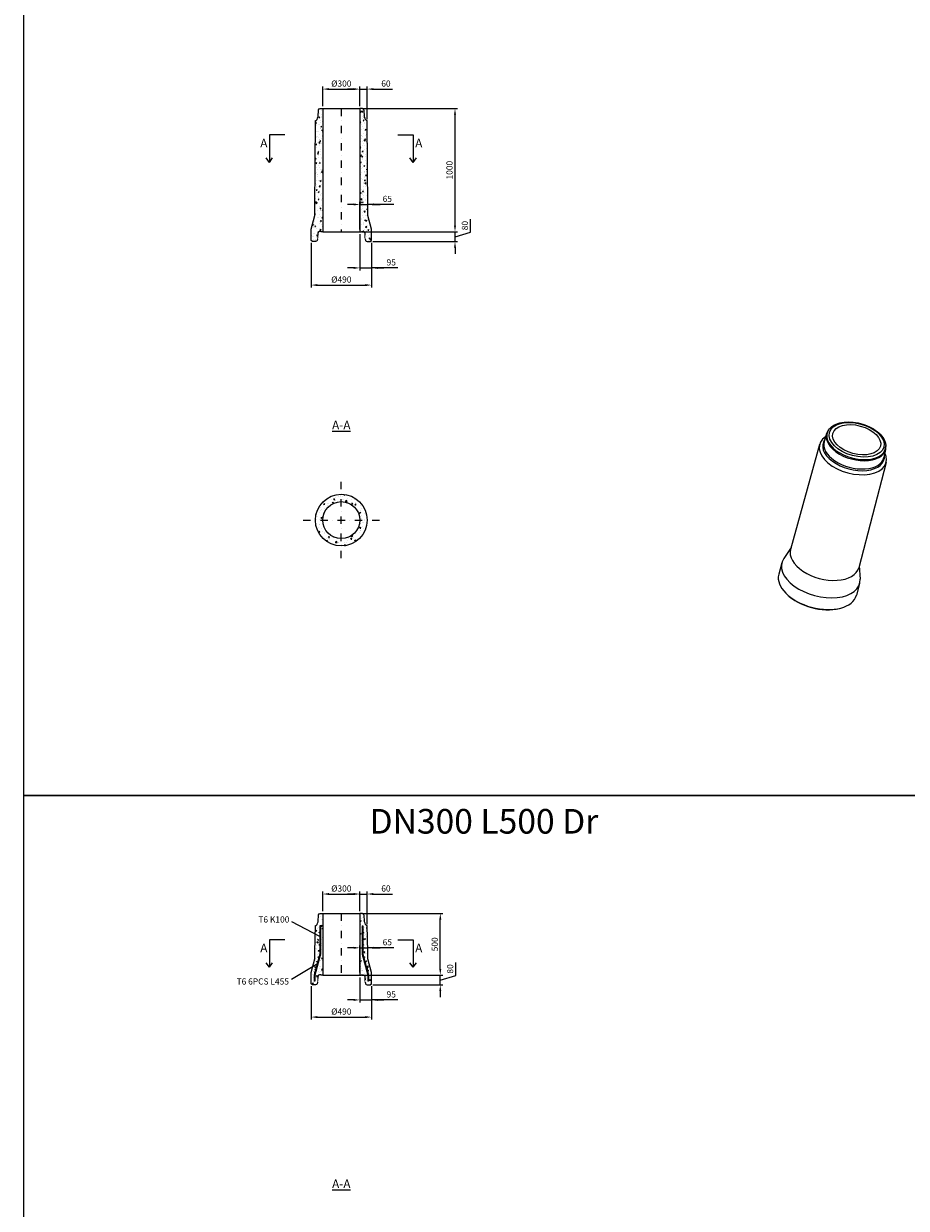
# Model space of a CAD drawing. Units: metres. Extents: x 26957 to 260604, y -31412 to 173690.
# Drawn here: x 64582 to 71747, y -20440 to -10820 of the extents above; entities that cross this region are included whole.
import ezdxf

# ---------------------------------------------------------------- set-up
doc = ezdxf.new("R2010")
doc.units = ezdxf.units.M
doc.header["$LTSCALE"] = 20
doc.header["$PDSIZE"] = 50
doc.linetypes.add('PKL', pattern=[7, 3, -2, 0, -2])
doc.layers.get('Defpoints').update_dxf_attribs({"color": 1, "linetype": 'CONTINUOUS'})
for name, color, linetype in [('_Tiiviste', 7, 'CONTINUOUS'), ('R0PAPERI', 7, 'CONTINUOUS'), ('R3RAUDOITUS', 7, 'CONTINUOUS'), ('R5AINE', 253, 'CONTINUOUS'), ('R8MERKINNAT', 7, 'CONTINUOUS'), ('R8MITAT', 1, 'CONTINUOUS'), ('R8PUTKI', 5, 'CONTINUOUS'), ('R8RAKENNE', 7, 'CONTINUOUS')]:
    doc.layers.add(name, color=color, linetype=linetype)
doc.styles.add('S', font='istorak', dxfattribs={"width": 0.8})
doc.dimstyles.new('RAK_10', dxfattribs={"dimscale": 20, "dimtxt": 2.5, "dimasz": 2.5, "dimexe": 1, "dimexo": 1, "dimgap": 1, "dimtad": 1, "dimdec": 0, "dimzin": 0, "dimdsep": 46, "dimtxsty": 'S', "dimcen": 2.5, "dimclrd": 256, "dimclre": 256, "dimclrt": 7, "dimadec": 0, "dimazin": 0, "dimtp": 6, "dimtm": 6, "dimtfac": 1, "dimtdec": 0, "dimtofl": 0, "dimtmove": 1, "dimatfit": 3, "dimldrblk": 'NONE', "dimfxl": 2, "dimtolj": 1, "dimtzin": 0, "dimlwd": -1, "dimlwe": -1, "dimarcsym": 0})
pattern_1 = [(80, (202.387, -56667.79), (65.25416, 30.428515), [7.5, -82.5]), (25, (202.39, -56667.79), (-49.625825, 58.20418), [6, -66]), (130.4514, (207.824, -56665.25), (15.628405, 88.632685), [6.37402, -70.11421]), (76.1842, (192.39, -56650.47), (100.70174, 39.02769), [11.25, -123.75]), (126.6356, (200.78, -56647.22), (32.23827, 131.09422), [9.56103, -105.1713]), (21.1842, (192.39, -56650.47), (32.23817, 131.09424), [9, -99]), (51, (203.547, -56649.8), (71.82461, -5.022466), [7.5, -82.5]), (356, (203.55, -56649.8), (-15.185776, 74.9656), [6, -66]), (101.4514, (209.53, -56650.22), (56.63889, 69.94309), [6.37402, -70.11421]), (67.5, (202.387, -56667.788), (-15.591618, 29.437446), [0, -65.2, 0, -67, 0, -66.25]), (37.5, (202.387, -56667.79), (3.061905, 47.310533), [0, -38.2, 0, -63.7, 0, -25.25]), (357.5, (183.074, -56678.938), (47.358123, 24.737813), [0, -25, 0, -78, 0, -103.5]), (347.5, (174.414, -56683.94), (45.500155, 37.828654), [0, -32.5, 0, -51.8, 0, -73.5])]

# ---------------------------------------------------------------- blocks, each defined once
blk = doc.blocks.new('*D794')
at = {"layer": 'Defpoints', "color": 0, "linetype": 'Continuous', "transparency": 16777216}
for p in [(67310.5, -11351), (67010.5, -11509.4), (67310.5, -11509.4)]:
    blk.add_point(p, dxfattribs=at)
at = {"layer": 'R8MITAT', "transparency": 16777216}
for p, q in [((67010.5, -11489.4), (67010.5, -11331)), ((67060.5, -11351), (67260.5, -11351)), ((67310.5, -11489.4), (67310.5, -11331))]:
    blk.add_line(p, q, dxfattribs=at)
at = {"layer": 'R8MITAT', "linetype": 'Continuous', "transparency": 16777216}
for points in [[(67060.5, -11342.7), (67060.5, -11359.3), (67010.5, -11351)], [(67260.5, -11342.7), (67260.5, -11359.3), (67310.5, -11351)]]:
    blk.add_solid(points, dxfattribs=at)
at = {"layer": 'R8MITAT', "color": 7, "linetype": 'Continuous', "transparency": 16777216, "insert": (67160.5, -11306), "char_height": 50, "attachment_point": 5, "style": 'S'}
blk.add_mtext('\\A1;{Ø}300', dxfattribs=at)
blk = doc.blocks.new('_None')
blk = doc.blocks.new('*D795')
at = {"layer": 'Defpoints', "color": 0, "linetype": 'Continuous', "transparency": 16777216}
for p in [(67370.5, -11351), (67310.5, -11509.4), (67370.5, -11616)]:
    blk.add_point(p, dxfattribs=at)
at = {"layer": 'R8MITAT', "transparency": 16777216}
for p, q in [((67260.5, -11351), (67210.5, -11351)), ((67310.5, -11489.4), (67310.5, -11331)), ((67310.5, -11351), (67370.5, -11351)), ((67370.5, -11596), (67370.5, -11331)), ((67420.5, -11351), (67575.3, -11351))]:
    blk.add_line(p, q, dxfattribs=at)
at = {"layer": 'R8MITAT', "linetype": 'Continuous', "transparency": 16777216}
for points in [[(67260.5, -11342.7), (67260.5, -11359.3), (67310.5, -11351)], [(67420.5, -11342.7), (67420.5, -11359.3), (67370.5, -11351)]]:
    blk.add_solid(points, dxfattribs=at)
at = {"layer": 'R8MITAT', "color": 7, "linetype": 'Continuous', "transparency": 16777216, "insert": (67522.9, -11306), "char_height": 50, "attachment_point": 5, "style": 'S'}
blk.add_mtext('\\A1;60', dxfattribs=at)
blk = doc.blocks.new('*D796')
at = {"layer": 'Defpoints', "color": 0, "linetype": 'Continuous', "transparency": 16777216}
for p in [(67310.5, -12509.4), (67395.5, -12589.4), (68083.5, -12509.4)]:
    blk.add_point(p, dxfattribs=at)
at = {"layer": 'R8MITAT', "transparency": 16777216}
for p, q in [((68083.5, -12459.4), (68083.5, -12409.4)), ((68208.5, -12511.9), (68208.5, -12407.2)), ((67330.5, -12509.4), (68103.5, -12509.4)), ((67415.5, -12589.4), (68103.5, -12589.4)), ((68083.5, -12589.4), (68083.5, -12509.4)), ((68083.5, -12549.4), (68208.5, -12511.9)), ((68083.5, -12639.4), (68083.5, -12689.4))]:
    blk.add_line(p, q, dxfattribs=at)
at = {"layer": 'R8MITAT', "linetype": 'Continuous', "transparency": 16777216}
for points in [[(68075.1, -12459.4), (68091.8, -12459.4), (68083.5, -12509.4)], [(68075.1, -12639.4), (68091.8, -12639.4), (68083.5, -12589.4)]]:
    blk.add_solid(points, dxfattribs=at)
at = {"layer": 'R8MITAT', "color": 7, "linetype": 'Continuous', "transparency": 16777216, "insert": (68163.5, -12459.6), "char_height": 50, "attachment_point": 5, "rotation": 90, "style": 'S'}
blk.add_mtext('\\A1;80', dxfattribs=at)
blk = doc.blocks.new('*D797')
at = {"layer": 'Defpoints', "color": 0, "linetype": 'Continuous', "transparency": 16777216}
for p in [(67310.5, -11509.4), (68083.5, -11509.4), (67310.5, -12509.4)]:
    blk.add_point(p, dxfattribs=at)
at = {"layer": 'R8MITAT', "transparency": 16777216}
for p, q in [((67330.5, -11509.4), (68103.5, -11509.4)), ((68083.5, -12459.4), (68083.5, -11559.4)), ((67330.5, -12509.4), (68103.5, -12509.4))]:
    blk.add_line(p, q, dxfattribs=at)
at = {"layer": 'R8MITAT', "linetype": 'Continuous', "transparency": 16777216}
for points in [[(68075.1, -11559.4), (68091.8, -11559.4), (68083.5, -11509.4)], [(68075.1, -12459.4), (68091.8, -12459.4), (68083.5, -12509.4)]]:
    blk.add_solid(points, dxfattribs=at)
at = {"layer": 'R8MITAT', "color": 7, "linetype": 'Continuous', "transparency": 16777216, "insert": (68038.5, -12009.4), "char_height": 50, "attachment_point": 5, "rotation": 90, "style": 'S'}
blk.add_mtext('\\A1;1000', dxfattribs=at)
blk = doc.blocks.new('*D798')
at = {"layer": 'Defpoints', "color": 0, "linetype": 'Continuous', "transparency": 16777216}
for p in [(66915.5, -12579.4), (67405.5, -12579.4), (67405.5, -12942.6)]:
    blk.add_point(p, dxfattribs=at)
at = {"layer": 'R8MITAT', "transparency": 16777216}
for p, q in [((66915.5, -12599.4), (66915.5, -12962.6)), ((67405.5, -12599.4), (67405.5, -12962.6)), ((66965.5, -12942.6), (67355.5, -12942.6))]:
    blk.add_line(p, q, dxfattribs=at)
at = {"layer": 'R8MITAT', "linetype": 'Continuous', "transparency": 16777216}
for points in [[(66965.5, -12934.2), (66965.5, -12950.9), (66915.5, -12942.6)], [(67355.5, -12934.2), (67355.5, -12950.9), (67405.5, -12942.6)]]:
    blk.add_solid(points, dxfattribs=at)
at = {"layer": 'R8MITAT', "color": 7, "linetype": 'Continuous', "transparency": 16777216, "insert": (67160.5, -12897.6), "char_height": 50, "attachment_point": 5, "style": 'S'}
blk.add_mtext('\\A1;{Ø}490', dxfattribs=at)
blk = doc.blocks.new('*D799')
at = {"layer": 'Defpoints', "color": 0, "linetype": 'Continuous', "transparency": 16777216}
for p in [(67310.5, -12509.4), (67405.5, -12579.4), (67405.5, -12803.2)]:
    blk.add_point(p, dxfattribs=at)
at = {"layer": 'R8MITAT', "transparency": 16777216}
for p, q in [((67310.5, -12529.4), (67310.5, -12823.2)), ((67405.5, -12599.4), (67405.5, -12823.2)), ((67260.5, -12803.2), (67210.5, -12803.2)), ((67310.5, -12803.2), (67405.5, -12803.2)), ((67618.1, -12803.2), (67405.5, -12803.2)), ((67455.5, -12803.2), (67505.5, -12803.2))]:
    blk.add_line(p, q, dxfattribs=at)
at = {"layer": 'R8MITAT', "linetype": 'Continuous', "transparency": 16777216}
for points in [[(67260.5, -12794.9), (67260.5, -12811.5), (67310.5, -12803.2)], [(67455.5, -12794.9), (67455.5, -12811.5), (67405.5, -12803.2)]]:
    blk.add_solid(points, dxfattribs=at)
at = {"layer": 'R8MITAT', "color": 7, "linetype": 'Continuous', "transparency": 16777216, "insert": (67565.7, -12758.2), "char_height": 50, "attachment_point": 5, "style": 'S'}
blk.add_mtext('\\A1;95', dxfattribs=at)
blk = doc.blocks.new('*D777')
at = {"layer": 'Defpoints', "color": 0, "linetype": 'Continuous', "transparency": 16777216}
for p in [(67375.5, -12287.8), (67375.5, -12377.5), (67310.5, -12509.4)]:
    blk.add_point(p, dxfattribs=at)
at = {"layer": 'R8MITAT', "transparency": 16777216}
for p, q in [((67260.5, -12287.8), (67210.5, -12287.8)), ((67310.5, -12489.4), (67310.5, -12267.8)), ((67310.5, -12287.8), (67375.5, -12287.8)), ((67375.5, -12357.5), (67375.5, -12267.8)), ((67586.1, -12287.8), (67375.5, -12287.8)), ((67425.5, -12287.8), (67475.5, -12287.8))]:
    blk.add_line(p, q, dxfattribs=at)
at = {"layer": 'R8MITAT', "linetype": 'Continuous', "transparency": 16777216}
for points in [[(67260.5, -12279.4), (67260.5, -12296.1), (67310.5, -12287.8)], [(67425.5, -12279.4), (67425.5, -12296.1), (67375.5, -12287.8)]]:
    blk.add_solid(points, dxfattribs=at)
at = {"layer": 'R8MITAT', "color": 7, "linetype": 'Continuous', "transparency": 16777216, "insert": (67533.8, -12242.8), "char_height": 50, "attachment_point": 5, "style": 'S'}
blk.add_mtext('\\A1;65', dxfattribs=at)
blk = doc.blocks.new('*D815')
at = {"layer": 'Defpoints', "color": 0, "linetype": 'Continuous', "transparency": 16777216}
for p in [(67310.5, -17888.1), (67010.5, -18046.5), (67310.5, -18046.5)]:
    blk.add_point(p, dxfattribs=at)
at = {"layer": 'R8MITAT', "transparency": 16777216}
for p, q in [((67010.5, -18026.5), (67010.5, -17868.1)), ((67060.5, -17888.1), (67260.5, -17888.1)), ((67310.5, -18026.5), (67310.5, -17868.1))]:
    blk.add_line(p, q, dxfattribs=at)
at = {"layer": 'R8MITAT', "linetype": 'Continuous', "transparency": 16777216}
for points in [[(67060.5, -17879.7), (67060.5, -17896.4), (67010.5, -17888.1)], [(67260.5, -17879.7), (67260.5, -17896.4), (67310.5, -17888.1)]]:
    blk.add_solid(points, dxfattribs=at)
at = {"layer": 'R8MITAT', "color": 7, "linetype": 'Continuous', "transparency": 16777216, "insert": (67160.5, -17843.1), "char_height": 50, "attachment_point": 5, "style": 'S'}
blk.add_mtext('\\A1;{Ø}300', dxfattribs=at)
blk = doc.blocks.new('*D816')
at = {"layer": 'Defpoints', "color": 0, "linetype": 'Continuous', "transparency": 16777216}
for p in [(67370.5, -17888.1), (67310.5, -18046.5), (67370.5, -18153.1)]:
    blk.add_point(p, dxfattribs=at)
at = {"layer": 'R8MITAT', "transparency": 16777216}
for p, q in [((67260.5, -17888.1), (67210.5, -17888.1)), ((67310.5, -18026.5), (67310.5, -17868.1)), ((67310.5, -17888.1), (67370.5, -17888.1)), ((67370.5, -18133.1), (67370.5, -17868.1)), ((67420.5, -17888.1), (67575.3, -17888.1))]:
    blk.add_line(p, q, dxfattribs=at)
at = {"layer": 'R8MITAT', "linetype": 'Continuous', "transparency": 16777216}
for points in [[(67260.5, -17879.7), (67260.5, -17896.4), (67310.5, -17888.1)], [(67420.5, -17879.7), (67420.5, -17896.4), (67370.5, -17888.1)]]:
    blk.add_solid(points, dxfattribs=at)
at = {"layer": 'R8MITAT', "color": 7, "linetype": 'Continuous', "transparency": 16777216, "insert": (67522.9, -17843.1), "char_height": 50, "attachment_point": 5, "style": 'S'}
blk.add_mtext('\\A1;60', dxfattribs=at)
blk = doc.blocks.new('*D817')
at = {"layer": 'Defpoints', "color": 0, "linetype": 'Continuous', "transparency": 16777216}
for p in [(67310.5, -18546.5), (67964, -18546.5), (67395.5, -18626.5)]:
    blk.add_point(p, dxfattribs=at)
at = {"layer": 'R8MITAT', "transparency": 16777216}
for p, q in [((67964, -18496.5), (67964, -18446.5)), ((68089, -18549), (68089, -18444.2)), ((67330.5, -18546.5), (67984, -18546.5)), ((67964, -18626.5), (67964, -18546.5)), ((67964, -18586.5), (68089, -18549)), ((67415.5, -18626.5), (67984, -18626.5)), ((67964, -18676.5), (67964, -18726.5))]:
    blk.add_line(p, q, dxfattribs=at)
at = {"layer": 'R8MITAT', "linetype": 'Continuous', "transparency": 16777216}
for points in [[(67955.6, -18496.5), (67972.3, -18496.5), (67964, -18546.5)], [(67955.6, -18676.5), (67972.3, -18676.5), (67964, -18626.5)]]:
    blk.add_solid(points, dxfattribs=at)
at = {"layer": 'R8MITAT', "color": 7, "linetype": 'Continuous', "transparency": 16777216, "insert": (68044, -18496.6), "char_height": 50, "attachment_point": 5, "rotation": 90, "style": 'S'}
blk.add_mtext('\\A1;80', dxfattribs=at)
blk = doc.blocks.new('*D818')
at = {"layer": 'Defpoints', "color": 0, "linetype": 'Continuous', "transparency": 16777216}
for p in [(67310.5, -18046.5), (67964, -18046.5), (67310.5, -18546.5)]:
    blk.add_point(p, dxfattribs=at)
at = {"layer": 'R8MITAT', "transparency": 16777216}
for p, q in [((67330.5, -18046.5), (67984, -18046.5)), ((67964, -18496.5), (67964, -18096.5)), ((67330.5, -18546.5), (67984, -18546.5))]:
    blk.add_line(p, q, dxfattribs=at)
at = {"layer": 'R8MITAT', "linetype": 'Continuous', "transparency": 16777216}
for points in [[(67955.6, -18096.5), (67972.3, -18096.5), (67964, -18046.5)], [(67955.6, -18496.5), (67972.3, -18496.5), (67964, -18546.5)]]:
    blk.add_solid(points, dxfattribs=at)
at = {"layer": 'R8MITAT', "color": 7, "linetype": 'Continuous', "transparency": 16777216, "insert": (67919, -18296.5), "char_height": 50, "attachment_point": 5, "rotation": 90, "style": 'S'}
blk.add_mtext('\\A1;500', dxfattribs=at)
blk = doc.blocks.new('*D819')
at = {"layer": 'Defpoints', "color": 0, "linetype": 'Continuous', "transparency": 16777216}
for p in [(66915.5, -18616.5), (67405.5, -18616.5), (67405.5, -18887.6)]:
    blk.add_point(p, dxfattribs=at)
at = {"layer": 'R8MITAT', "transparency": 16777216}
for p, q in [((66915.5, -18636.5), (66915.5, -18907.6)), ((67405.5, -18636.5), (67405.5, -18907.6)), ((66965.5, -18887.6), (67355.5, -18887.6))]:
    blk.add_line(p, q, dxfattribs=at)
at = {"layer": 'R8MITAT', "linetype": 'Continuous', "transparency": 16777216}
for points in [[(66965.5, -18879.3), (66965.5, -18896), (66915.5, -18887.6)], [(67355.5, -18879.3), (67355.5, -18896), (67405.5, -18887.6)]]:
    blk.add_solid(points, dxfattribs=at)
at = {"layer": 'R8MITAT', "color": 7, "linetype": 'Continuous', "transparency": 16777216, "insert": (67160.5, -18842.6), "char_height": 50, "attachment_point": 5, "style": 'S'}
blk.add_mtext('\\A1;{Ø}490', dxfattribs=at)
blk = doc.blocks.new('*D820')
at = {"layer": 'Defpoints', "color": 0, "linetype": 'Continuous', "transparency": 16777216}
for p in [(67310.5, -18546.5), (67405.5, -18616.5), (67405.5, -18748.3)]:
    blk.add_point(p, dxfattribs=at)
at = {"layer": 'R8MITAT', "transparency": 16777216}
for p, q in [((67310.5, -18566.5), (67310.5, -18768.3)), ((67405.5, -18636.5), (67405.5, -18768.3)), ((67260.5, -18748.3), (67210.5, -18748.3)), ((67310.5, -18748.3), (67405.5, -18748.3)), ((67618.1, -18748.3), (67405.5, -18748.3)), ((67455.5, -18748.3), (67505.5, -18748.3))]:
    blk.add_line(p, q, dxfattribs=at)
at = {"layer": 'R8MITAT', "linetype": 'Continuous', "transparency": 16777216}
for points in [[(67260.5, -18739.9), (67260.5, -18756.6), (67310.5, -18748.3)], [(67455.5, -18739.9), (67455.5, -18756.6), (67405.5, -18748.3)]]:
    blk.add_solid(points, dxfattribs=at)
at = {"layer": 'R8MITAT', "color": 7, "linetype": 'Continuous', "transparency": 16777216, "insert": (67565.7, -18703.3), "char_height": 50, "attachment_point": 5, "style": 'S'}
blk.add_mtext('\\A1;95', dxfattribs=at)
blk = doc.blocks.new('*D821')
at = {"layer": 'Defpoints', "color": 0, "linetype": 'Continuous', "transparency": 16777216}
for p in [(67375.5, -18324.8), (67375.5, -18414.5), (67310.5, -18546.5)]:
    blk.add_point(p, dxfattribs=at)
at = {"layer": 'R8MITAT', "transparency": 16777216}
for p, q in [((67260.5, -18324.8), (67210.5, -18324.8)), ((67310.5, -18526.5), (67310.5, -18304.8)), ((67310.5, -18324.8), (67375.5, -18324.8)), ((67375.5, -18394.5), (67375.5, -18304.8)), ((67586.1, -18324.8), (67375.5, -18324.8)), ((67425.5, -18324.8), (67475.5, -18324.8))]:
    blk.add_line(p, q, dxfattribs=at)
at = {"layer": 'R8MITAT', "linetype": 'Continuous', "transparency": 16777216}
for points in [[(67260.5, -18316.5), (67260.5, -18333.1), (67310.5, -18324.8)], [(67425.5, -18316.5), (67425.5, -18333.1), (67375.5, -18324.8)]]:
    blk.add_solid(points, dxfattribs=at)
at = {"layer": 'R8MITAT', "color": 7, "linetype": 'Continuous', "transparency": 16777216, "insert": (67533.8, -18279.8), "char_height": 50, "attachment_point": 5, "style": 'S'}
blk.add_mtext('\\A1;65', dxfattribs=at)

msp = doc.modelspace()

# ---------------------------------------------------------------- hatches: boundary and pattern name
at = {"layer": '_Tiiviste'}
h = msp.add_hatch(color=256, dxfattribs=at)
h.dxf.hatch_style = 1
h.paths.add_polyline_path([(66974.16, -12536.1), (66966.83, -12536.14), (66965.93, -12537.94), (66965.74, -12565.94), (66967.5, -12567.84), (66973.34, -12559.49)])
h = msp.add_hatch(color=256, dxfattribs=at)
h.dxf.hatch_style = 1
h.paths.add_polyline_path([(67355.13, -12537.94), (67354.23, -12536.14), (67346.9, -12536.1), (67347.72, -12559.49), (67353.56, -12567.84), (67355.32, -12565.94)])
h = msp.add_hatch(color=256, dxfattribs=at)
h.dxf.hatch_style = 1
h.paths.add_polyline_path([(66974.16, -18573.16), (66966.83, -18573.2), (66965.93, -18575), (66965.74, -18603), (66967.5, -18604.9), (66973.34, -18596.55)])
h = msp.add_hatch(color=256, dxfattribs=at)
h.dxf.hatch_style = 1
h.paths.add_polyline_path([(67355.13, -18575), (67354.23, -18573.2), (67346.9, -18573.16), (67347.72, -18596.55), (67353.56, -18604.9), (67355.32, -18603)])
at = {"layer": 'R5AINE'}
h = msp.add_hatch(dxfattribs=at)
h.set_pattern_fill('AR-CONC', color=256, scale=10, angle=30)
h.set_pattern_definition(pattern_1)
edge = h.paths.add_edge_path()
edge.add_line((67010.53, -11509.44), (66989.03, -11509.44))
edge.add_arc((66989.03, -11522.44), 13, 90, 165)
edge.add_line((66976.47, -11519.08), (66974.5, -11526.44))
edge.add_line((66974.5, -11526.44), (66972.33, -11588.54))
edge.add_arc((66957.34, -11588.02), 15, 315, 358, ccw=False)
edge.add_line((66967.95, -11598.62), (66950.53, -11616.04))
edge.add_line((66950.53, -11616.04), (66945.53, -12377.48))
edge.add_line((66945.53, -12377.48), (66915.53, -12489.44))
edge.add_line((66915.53, -12489.44), (66915.53, -12579.44))
edge.add_line((66915.53, -12579.44), (66925.53, -12589.44))
edge.add_line((66925.53, -12589.44), (66951.73, -12589.44))
edge.add_arc((66951.73, -12576.44), 13, 270, 345)
edge.add_line((66964.29, -12579.81), (66967.5, -12567.84))
edge.add_line((66967.5, -12567.84), (66969.98, -12536.15))
edge.add_line((66969.98, -12536.15), (66970.46, -12521.48))
edge.add_arc((66987.21, -12521.01), 16.76, 106.472352, 181.594804, ccw=False)
edge.add_line((66982.46, -12504.94), (67010.53, -12506.51))
edge.add_line((67010.53, -12506.51), (67010.53, -11509.44))
h = msp.add_hatch(dxfattribs=at)
h.set_pattern_fill('AR-CONC', color=256, scale=10, angle=30)
h.set_pattern_definition(pattern_1)
edge = h.paths.add_edge_path()
edge.add_line((67370.53, -11616.04), (67353.11, -11598.62))
edge.add_arc((67363.72, -11588.02), 15, 182, 225, ccw=False)
edge.add_line((67348.73, -11588.54), (67346.56, -11526.44))
edge.add_line((67346.56, -11526.44), (67344.59, -11519.08))
edge.add_arc((67332.03, -11522.44), 13, 15, 90)
edge.add_line((67332.03, -11509.44), (67310.53, -11509.44))
edge.add_line((67310.53, -11509.44), (67310.53, -12509.44))
edge.add_line((67310.53, -12509.44), (67326.63, -12506.44))
edge.add_arc((67333.93, -12521.42), 16.66, 2.329769, 115.970738, ccw=False)
edge.add_line((67350.58, -12520.75), (67351.08, -12536.15))
edge.add_line((67351.08, -12536.15), (67353.56, -12567.84))
edge.add_line((67353.56, -12567.84), (67356.77, -12579.81))
edge.add_arc((67369.33, -12576.44), 13, 195, 270)
edge.add_line((67369.33, -12589.44), (67395.53, -12589.44))
edge.add_line((67395.53, -12589.44), (67405.53, -12579.44))
edge.add_line((67405.53, -12579.44), (67405.53, -12489.44))
edge.add_line((67405.53, -12489.44), (67375.53, -12377.48))
edge.add_line((67375.53, -12377.48), (67370.53, -11616.04))
h = msp.add_hatch(dxfattribs=at)
h.set_pattern_fill('AR-CONC', color=256, scale=0.5, angle=30)
h.set_pattern_definition([(80, (202.39, -109829.85), (82.873047, 38.64434), [9.525, -104.775]), (25, (202.39, -109829.85), (-63.02475, 73.91925), [7.62, -83.82]), (130.451, (209.29, -109826.63), (19.8488, 112.563376), [8.095, -89.045]), (76.1842, (189.69, -109807.85), (127.89125, 49.5649), [14.2875, -157.1625]), (126.6356, (200.34, -109803.72), (40.94266, 166.48947), [12.1425, -133.5675]), (21.184, (189.69, -109807.85), (40.94293, 166.48937), [11.43, -125.73]), (51, (203.86, -109807), (91.21755, -6.37855), [9.525, -104.775]), (356, (203.86, -109807), (-19.28593, 95.206236), [7.62, -83.82]), (101.4514, (211.46, -109807.53), (71.93134, 88.82776), [8.095, -89.045]), (67.5, (202.387, -109829.848), (-19.801355, 37.385557), [0, -82.804, 0, -85.09, 0, -84.1375]), (37.5, (202.387, -109829.848), (3.888619, 60.084377), [0, -48.514, 0, -80.899, 0, -32.0675]), (357.5, (177.86, -109844.008), (60.144636, 31.41703), [0, -31.75, 0, -99.06, 0, -131.445]), (347.5, (166.86, -109850.36), (57.785194, 48.04229), [0, -41.275, 0, -65.786, 0, -93.345])])
h.paths.add_polyline_path([(67370.53, -14851.53, 1), (66950.53, -14851.53, 1)])
h.paths.add_polyline_path([(67010.53, -14851.53, -1), (67310.53, -14851.53, -1)], flags=16)
h = msp.add_hatch(dxfattribs=at)
h.set_pattern_fill('AR-CONC', color=256, scale=10, angle=30)
h.set_pattern_definition([(80, (202.387, -43468.17), (65.25416, 30.428515), [7.5, -82.5]), (25, (202.39, -43468.17), (-49.625825, 58.20418), [6, -66]), (130.4514, (207.824, -43465.635), (15.628405, 88.632685), [6.37402, -70.11421]), (76.1842, (192.39, -43450.85), (100.70174, 39.02769), [11.25, -123.75]), (126.6356, (200.78, -43447.6), (32.23827, 131.09422), [9.56103, -105.1713]), (21.1842, (192.39, -43450.85), (32.23817, 131.09424), [9, -99]), (51, (203.547, -43450.18), (71.82461, -5.022466), [7.5, -82.5]), (356, (203.55, -43450.18), (-15.18578, 74.9656), [6, -66]), (101.4514, (209.53, -43450.6), (56.63889, 69.94309), [6.37402, -70.11421]), (67.5, (202.387, -43468.17), (-15.591618, 29.437446), [0, -65.2, 0, -67, 0, -66.25]), (37.5, (202.387, -43468.17), (3.061905, 47.310533), [0, -38.2, 0, -63.7, 0, -25.25]), (357.5, (183.074, -43479.32), (47.358123, 24.737813), [0, -25, 0, -78, 0, -103.5]), (347.5, (174.414, -43484.32), (45.500155, 37.828654), [0, -32.5, 0, -51.8, 0, -73.5])])
h.paths.add_polyline_path([(67010.53, -18046.5), (66989.03, -18046.5, 0.3394543), (66976.47, -18056.14), (66974.5, -18063.5), (66972.33, -18125.6, -0.1898559), (66967.95, -18135.68), (66950.53, -18153.1), (66949.37, -18213.72), (66979.89, -18230.09, -0.7798619), (66985.53, -18231.5), (66985.53, -18176.5), (66990.53, -18176.5), (66990.53, -18406.32), (66945.43, -18576.63), (66945.43, -18626.5), (66951.73, -18626.5, 0.3394543), (66964.29, -18616.87), (66967.5, -18604.9), (66977.93, -18590), (66979.04, -18558.08, -0.4040262), (66991.04, -18546.5), (67010.53, -18546.5)])
h.paths.add_polyline_path([(66985.53, -18231.5, -1), (66979.53, -18231.5, -0.1236827), (66979.89, -18230.09), (66949.37, -18213.72), (66945.53, -18414.54), (66928.72, -18477.26), (66973.73, -18450.22), (66978.29, -18432.99, -0.7696637), (66972.69, -18431.5, -1), (66978.69, -18431.5), (66985.53, -18405.66), (66985.53, -18331.5, -1), (66979.53, -18331.5, -1), (66985.53, -18331.5)])
h.paths.add_polyline_path([(66973.73, -18450.22), (66928.72, -18477.26), (66915.53, -18526.5), (66915.53, -18616.5), (66925.53, -18626.5), (66940.43, -18626.5), (66940.43, -18575.97), (66951.81, -18532.99, -0.7696637), (66946.21, -18531.5, -1), (66952.21, -18531.5)])
h.paths.add_polyline_path([(67348.73, -18125.6), (67346.56, -18063.5), (67344.59, -18056.14, 0.3394543), (67332.03, -18046.5), (67310.53, -18046.5), (67310.53, -18546.5), (67330.02, -18546.5, -0.4040262), (67342.02, -18558.08), (67343.13, -18590), (67353.56, -18604.9), (67356.77, -18616.87, 0.3394543), (67369.33, -18626.5), (67375.63, -18626.5), (67375.63, -18576.63), (67330.53, -18406.32), (67330.53, -18176.5), (67335.53, -18176.5), (67335.53, -18231.5, -1), (67341.53, -18231.5, -1), (67335.53, -18231.5), (67335.53, -18331.5, -1), (67341.53, -18331.5, -1), (67335.53, -18331.5), (67335.53, -18405.66), (67342.37, -18431.5, -1), (67348.37, -18431.5, -0.7696637), (67342.77, -18432.99), (67368.85, -18531.5, -1), (67374.85, -18531.5, -0.7696637), (67369.25, -18532.99), (67380.63, -18575.97), (67380.63, -18626.5), (67395.53, -18626.5), (67405.53, -18616.5), (67405.53, -18526.5), (67375.53, -18414.54), (67370.53, -18153.1), (67353.11, -18135.68, -0.1898559)])

# ---------------------------------------------------------------- linework, layer by layer
at = {"layer": 'R0PAPERI', "color": 3, "linetype": 'Continuous'}
for points in [[(64582.17, -9925.7), (72824.33, -9925.7), (72824.33, -17087.76), (64582.17, -17087.76)], [(64582.17, -17087.76), (72824.33, -17087.76), (72824.33, -24249.82), (64582.17, -24249.82)]]:
    msp.add_lwpolyline(points, close=True, dxfattribs=at)
at = {"layer": 'R3RAUDOITUS'}
for points in [[(66985.53, -18146.5), (66985.53, -18375.66), (66940.43, -18545.97), (66940.43, -18596.5)], [(66990.53, -18146.5), (66990.53, -18376.32), (66945.43, -18546.63), (66945.43, -18596.5)], [(66990.53, -18146.5), (66985.53, -18146.5)], [(67330.53, -18146.5), (67335.53, -18146.5)], [(67330.53, -18146.5), (67330.53, -18376.32), (67375.63, -18546.63), (67375.63, -18596.5)], [(67335.53, -18146.5), (67335.53, -18375.66), (67380.63, -18545.97), (67380.63, -18596.5)], [(66945.43, -18596.5), (66940.43, -18596.5)], [(67380.63, -18596.5), (67375.63, -18596.5)]]:
    msp.add_lwpolyline(points, dxfattribs=at)
for centre in [(66982.53, -18201.5), (67338.53, -18201.5), (66982.53, -18301.5), (67338.53, -18301.5), (66975.69, -18401.5), (67345.37, -18401.5), (66949.21, -18501.5), (67371.85, -18501.5)]:
    msp.add_circle(centre, 3, dxfattribs=at)
at = {"layer": 'R8MERKINNAT', "color": 3, "linetype": 'PKL'}
for p, q in [((67160.53, -11509.44), (67160.53, -12509.44)), ((67160.53, -15161.53), (67160.53, -14541.53)), ((66850.53, -14851.53), (67470.53, -14851.53)), ((67160.53, -18046.5), (67160.53, -18546.5))]:
    msp.add_line(p, q, dxfattribs=at)
at = {"layer": 'R8MERKINNAT'}
for p, q in [((66702.25, -11723.57), (66576.85, -11723.57)), ((66576.85, -11723.57), (66576.85, -11946.09)), ((67618.81, -11723.57), (67744.21, -11723.57)), ((67744.21, -11723.57), (67744.21, -11946.09)), ((66576.85, -11946.09), (66550.65, -11909.38)), ((66576.85, -11946.09), (66603.05, -11909.38)), ((67744.21, -11946.09), (67718.01, -11909.38)), ((67744.21, -11946.09), (67770.41, -11909.38)), ((66702.25, -18260.63), (66576.85, -18260.63)), ((66576.85, -18260.63), (66576.85, -18483.15)), ((67618.81, -18260.63), (67744.21, -18260.63)), ((67744.21, -18260.63), (67744.21, -18483.15)), ((66576.85, -18483.15), (66550.65, -18446.44)), ((66576.85, -18483.15), (66603.05, -18446.44)), ((67744.21, -18483.15), (67718.01, -18446.44)), ((67744.21, -18483.15), (67770.41, -18446.44))]:
    msp.add_line(p, q, dxfattribs=at)
at = {"layer": 'R8MITAT', "linetype": 'Continuous'}
for points in [[(66756.34, -18110.21), (66982.53, -18231.5)], [(66756.34, -18580.83), (66973.73, -18450.22)]]:
    msp.add_lwpolyline(points, dxfattribs=at)
at = {"layer": 'R8PUTKI'}
for points in [[(66967.5, -12567.84), (66964.29, -12579.81, -0.3394543), (66951.73, -12589.44), (66925.53, -12589.44), (66915.53, -12579.44), (66915.53, -12489.44), (66945.53, -12377.48), (66945.67, -12321.01), (66950.53, -11607.22), (66952.75, -11606.59), (66955.28, -11605.54), (66958.65, -11603.4), (66961.54, -11600.64), (66963.87, -11597.26), (66968.16, -11586.58), (66971.6, -11577.59), (66972.75, -11572.81), (66973.05, -11567.92), (66974.5, -11526.44), (66976.47, -11519.08, -0.3394543), (66989.03, -11509.44), (67010.53, -11509.44), (67010.53, -12321.01), (67010.53, -12509.44), (66997.43, -12509.44), (66994.43, -12506.44), (66983.48, -12506.44, 0.380129), (66970.57, -12517.92), (66969.98, -12536.15)], [(67353.56, -12567.84), (67356.77, -12579.81, 0.3394543), (67369.33, -12589.44), (67395.53, -12589.44), (67405.53, -12579.44), (67405.53, -12489.44), (67375.53, -12377.48), (67375.39, -12321.01), (67370.53, -11607.22), (67368.31, -11606.59), (67365.78, -11605.54), (67362.41, -11603.4), (67359.52, -11600.64), (67357.19, -11597.26), (67352.9, -11586.58), (67349.46, -11577.59), (67348.31, -11572.81), (67348.01, -11567.92), (67346.56, -11526.44), (67344.59, -11519.08, 0.3394543), (67332.03, -11509.44), (67310.53, -11509.44), (67310.53, -12321.01), (67310.53, -12509.44), (67323.63, -12509.44), (67326.63, -12506.44), (67337.57, -12506.44, -0.380129), (67350.48, -12517.92), (67351.08, -12536.15)], [(66967.5, -18604.9), (66964.29, -18616.87, -0.3394543), (66951.73, -18626.5), (66925.53, -18626.5), (66915.53, -18616.5), (66915.53, -18526.5), (66945.53, -18414.54), (66945.67, -18358.07), (66950.53, -18144.28), (66952.75, -18143.65), (66955.28, -18142.6), (66958.65, -18140.46), (66961.54, -18137.7), (66963.87, -18134.31), (66968.16, -18123.64), (66971.6, -18114.65), (66972.75, -18109.87), (66973.05, -18104.98), (66974.5, -18063.5), (66976.47, -18056.14, -0.3394543), (66989.03, -18046.5), (67010.53, -18046.5), (67010.53, -18358.07), (67010.53, -18546.5), (66997.43, -18546.5), (66994.43, -18543.5), (66983.48, -18543.5, 0.380129), (66970.57, -18554.98), (66969.98, -18573.21)], [(67353.56, -18604.9), (67356.77, -18616.87, 0.3394543), (67369.33, -18626.5), (67395.53, -18626.5), (67405.53, -18616.5), (67405.53, -18526.5), (67375.53, -18414.54), (67375.39, -18358.07), (67370.53, -18144.28), (67368.31, -18143.65), (67365.78, -18142.6), (67362.41, -18140.46), (67359.52, -18137.7), (67357.19, -18134.31), (67352.9, -18123.64), (67349.46, -18114.65), (67348.31, -18109.87), (67348.01, -18104.98), (67346.56, -18063.5), (67344.59, -18056.14, 0.3394543), (67332.03, -18046.5), (67310.53, -18046.5), (67310.53, -18358.07), (67310.53, -18546.5), (67323.63, -18546.5), (67326.63, -18543.5), (67337.57, -18543.5, -0.380129), (67350.48, -18554.98), (67351.08, -18573.21)]]:
    msp.add_lwpolyline(points, format="xyb", dxfattribs=at)
for radius in [210, 150]:
    msp.add_circle((67160.53, -14851.53), radius, dxfattribs=at)
at = {"layer": 'R8RAKENNE'}
for p, q in [((67010.53, -11509.44), (67310.53, -11509.44)), ((67010.53, -12509.44), (67310.53, -12509.44)), ((71115.43, -14120.21), (71110.93, -14126.99)), ((71043.38, -14237.65), (70807.19, -15089.56)), ((71100.5, -14148.7), (71080.16, -14213.14)), ((71579.39, -14277.59), (71564.63, -14343.54)), ((71580.77, -14245.45), (71581.26, -14253.58)), ((71584.14, -14383.19), (71360.82, -15238.57)), ((70811.32, -15074.39), (70751.88, -15164)), ((70736.83, -15197.07), (70711.38, -15291.62)), ((71364.86, -15223.37), (71371.29, -15330.71)), ((71367.71, -15366.87), (71342.26, -15461.42)), ((70777.11, -15453.48), (70769.43, -15445.8)), ((71204.17, -15568.42), (71214.67, -15565.63)), ((67010.53, -18046.5), (67310.53, -18046.5)), ((67010.53, -18546.5), (67310.53, -18546.5))]:
    msp.add_line(p, q, dxfattribs=at)
for major_axis in [(220.81, -59.43), (193.13, -51.98)]:
    msp.add_ellipse((71343.83, -14198.71), major_axis=major_axis, ratio=0.5780931, dxfattribs=at)
for centre, major_axis, start_param, end_param in [((71339.02, -14216.57), (239.52, -64.47), 2.9505989, 6.4741791), ((71341.1, -14208.83), (-236.98, 63.78), 6.0921915, 9.6157718), ((71313.69, -14310.7), (270.38, -72.77), 2.6675786, 6.7571993), ((71318.61, -14292.4), (-247.96, 66.74), 6.053452, 9.6545113), ((71321.46, -14281.81), (242.31, -65.22), 3.1168497, 6.3079282), ((71083.93, -15164.35), (276.82, -74.5), 3.1398315, 6.2849464), ((71052.27, -15281.97), (315.44, -84.9), 2.9505989, 6.4741791), ((71026.82, -15376.52), (315.44, -84.9), 3.1415927, 6.2831853), ((71023.99, -15387.03), (302.57, -81.43), 3.9289245, 5.4958534)]:
    msp.add_ellipse(centre, major_axis=major_axis, ratio=0.5780931, start_param=start_param, end_param=end_param, dxfattribs=at)
msp.add_open_spline([(71115.43, -14120.21), (71124.31, -14106.82), (71136.55, -14095.26), (71167.39, -14075.46), (71186.52, -14067.62), (71229.5, -14056.9), (71253.5, -14054.2), (71303.44, -14054.26), (71329.38, -14057.01), (71380.65, -14067.57), (71405.96, -14075.35), (71453.63, -14095.23), (71475.97, -14107.32), (71515.54, -14134.82), (71532.74, -14150.25), (71559.99, -14183.21), (71570.08, -14200.76), (71578.53, -14227.61), (71580.24, -14236.55), (71580.77, -14245.45)], degree=3, knots=[4.1199183, 4.1199183, 4.1199183, 4.1199183, 4.4122808, 4.4122808, 4.7339256, 4.7339256, 5.0658467, 5.0658467, 5.3965048, 5.3965048, 5.725731, 5.725731, 6.0553044, 6.0553044, 6.3867241, 6.3867241, 6.7172652, 6.7172652, 6.8795234, 6.8795234, 6.8795234, 6.8795234], dxfattribs=at)

# ---------------------------------------------------------------- texts
at = {"layer": 'R0PAPERI', "linetype": 'Continuous', "insert": (67389.31, -17197.41), "char_height": 200, "attachment_point": 1, "style": 'S'}
msp.add_mtext_dynamic_manual_height_columns('\\pt600;DN300 L500 Dr', width=6834.5872, gutter_width=125, heights=[0], dxfattribs=at)
at = {"layer": 'R8MERKINNAT', "style": 'S'}
for s, width, insert, char_height, attachment_point in [('A', 303.6851, (66502.66, -11754.02), 70, 1), ('A', 303.6851, (67818.4, -11754.02), 70, 3), ('{\\LA-A}', 598.6296, (67160.53, -14044.4), 70, 2), ('T6 K100', 430.4947, (66487.24, -18069.82), 50, 1), ('A', 303.6851, (66502.66, -18291.08), 70, 1), ('A', 303.6851, (67818.4, -18291.08), 70, 3), ('T6 6PCS L455', 587.3318, (66310.43, -18623.22), 50, 7), ('{\\LA-A}', 598.6296, (67160.53, -20206.46), 70, 2)]:
    msp.add_mtext_dynamic_manual_height_columns(s, width=width, gutter_width=1, heights=[0], dxfattribs=dict(at, insert=insert, char_height=char_height, attachment_point=attachment_point))

# ---------------------------------------------------------------- dimensions: what is measured, and where the dimension line sits
at = {"layer": 'R8MITAT', "linetype": 'Continuous'}
for base, p1, p2, picture, middle in [((67310.53, -11351), (67010.53, -11509.44), (67310.53, -11509.44), '*D794', (67160.53, -11306)), ((67405.53, -12942.57), (66915.53, -12579.44), (67405.53, -12579.44), '*D798', (67160.53, -12897.57)), ((67310.53, -17888.06), (67010.53, -18046.5), (67310.53, -18046.5), '*D815', (67160.53, -17843.06)), ((67405.53, -18887.65), (66915.53, -18616.5), (67405.53, -18616.5), '*D819', (67160.53, -18842.65))]:
    dim = msp.add_linear_dim(base=base, p1=p1, p2=p2, text='{Ø}<>', dimstyle='RAK_10', dxfattribs=at)
    dim.commit()
    dim.dimension.update_dxf_attribs({"geometry": picture, "text_midpoint": middle})
for base, p1, p2, picture, middle in [((67370.53, -11351), (67310.53, -11509.44), (67370.53, -11616.04), '*D795', (67522.91, -11306)), ((67370.53, -17888.06), (67310.53, -18046.5), (67370.53, -18153.1), '*D816', (67522.91, -17843.06))]:
    dim = msp.add_linear_dim(base=base, p1=p1, p2=p2, dimstyle='RAK_10', override={"dimtofl": 1, "dimtmove": 0}, dxfattribs=at)
    dim.commit()
    dim.dimension.update_dxf_attribs({"geometry": picture, "text_midpoint": middle})
for base, p1, p2, picture, middle in [((68083.48, -11509.44), (67310.53, -12509.44), (67310.53, -11509.44), '*D797', (68038.48, -12009.44)), ((68083.48, -12509.44), (67395.53, -12589.44), (67310.53, -12509.44), '*D796', (68163.48, -12491.94)), ((67963.97, -18046.5), (67310.53, -18546.5), (67310.53, -18046.5), '*D818', (67918.97, -18296.5))]:
    dim = msp.add_linear_dim(base=base, p1=p1, p2=p2, angle=90, dimstyle='RAK_10', dxfattribs=at)
    dim.commit()
    dim.dimension.update_dxf_attribs({"geometry": picture, "text_midpoint": middle})
for base, p1, p2, picture, middle in [((67375.53, -12287.75), (67310.53, -12509.44), (67375.53, -12377.48), '*D777', (67533.75, -12315.27)), ((67405.53, -12803.2), (67310.53, -12509.44), (67405.53, -12579.44), '*D799', (67565.75, -12803.2)), ((67375.53, -18324.81), (67310.53, -18546.5), (67375.53, -18414.54), '*D821', (67533.75, -18352.33)), ((67405.53, -18748.28), (67310.53, -18546.5), (67405.53, -18616.5), '*D820', (67565.75, -18748.28))]:
    dim = msp.add_linear_dim(base=base, p1=p1, p2=p2, dimstyle='RAK_10', dxfattribs=at)
    dim.commit()
    dim.dimension.update_dxf_attribs({"geometry": picture, "text_midpoint": middle, "dimtype": 160})
dim = msp.add_linear_dim(base=(67963.97, -18546.5), p1=(67395.53, -18626.5), p2=(67310.53, -18546.5), angle=90, dimstyle='RAK_10', override={"dimtmove": 1}, dxfattribs=at)
dim.commit()
dim.dimension.update_dxf_attribs({"geometry": '*D817', "text_midpoint": (68043.97, -18529)})

doc.saveas('drawing.dxf')
